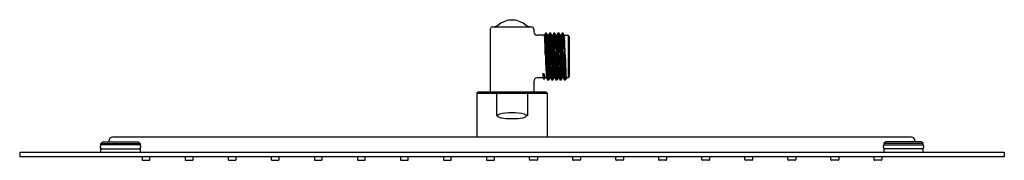
# Model space of a CAD drawing. Units: inches. Extents: x 383.5 to 400.4, y 51.4 to 53.8.
import ezdxf

# ---------------------------------------------------------------- set-up
doc = ezdxf.new("R2010")
doc.units = ezdxf.units.IN
doc.header["$LTSCALE"] = 0.64311
doc.header["$MEASUREMENT"] = 0
doc.layers.get('0').update_dxf_attribs({"color": 255, "linetype": 'CONTINUOUS'})
doc.layers.get('Defpoints').update_dxf_attribs({"linetype": 'CONTINUOUS'})
doc.styles.get("Standard").update_dxf_attribs({"font": 'txt', "width": 0.8})

msp = doc.modelspace()

# ---------------------------------------------------------------- linework, layer by layer
for p, q in [((391.582, 53.616), (391.582, 52.535)), ((391.619, 53.656), (392.293, 53.656)), ((392.33, 53.616), (392.33, 53.57)), ((392.513, 53.511), (392.389, 53.511)), ((392.531, 53.546), (392.513, 53.511)), ((392.55, 53.546), (392.532, 53.546)), ((392.569, 53.511), (392.55, 53.546)), ((392.585, 53.511), (392.569, 53.511)), ((392.603, 53.546), (392.585, 53.511)), ((392.622, 53.546), (392.603, 53.546)), ((392.64, 53.511), (392.622, 53.546)), ((392.656, 53.511), (392.64, 53.511)), ((392.674, 53.546), (392.656, 53.511)), ((392.693, 53.546), (392.675, 53.546)), ((392.712, 53.511), (392.694, 53.546)), ((392.728, 53.511), (392.712, 53.511)), ((392.746, 53.546), (392.728, 53.511)), ((392.765, 53.546), (392.747, 53.546)), ((392.784, 53.511), (392.765, 53.546)), ((392.799, 53.511), (392.784, 53.511)), ((392.818, 53.546), (392.799, 53.511)), ((392.836, 53.546), (392.818, 53.546)), ((392.855, 53.511), (392.837, 53.546)), ((392.855, 53.511), (392.921, 53.511)), ((392.941, 53.491), (392.921, 53.511)), ((392.921, 53.511), (392.921, 52.779)), ((392.941, 53.491), (392.941, 52.798)), ((392.507, 52.852), (392.489, 52.852)), ((392.33, 52.72), (392.33, 52.535)), ((392.489, 52.779), (392.389, 52.779)), ((392.489, 52.779), (392.496, 52.766)), ((392.496, 52.765), (392.515, 52.765)), ((392.515, 52.766), (392.522, 52.779)), ((392.549, 52.779), (392.521, 52.779)), ((392.548, 52.779), (392.567, 52.744)), ((392.586, 52.743), (392.567, 52.743)), ((392.604, 52.779), (392.586, 52.744)), ((392.62, 52.779), (392.604, 52.779)), ((392.62, 52.779), (392.639, 52.744)), ((392.657, 52.743), (392.639, 52.743)), ((392.676, 52.779), (392.658, 52.744)), ((392.692, 52.779), (392.676, 52.779)), ((392.692, 52.779), (392.71, 52.744)), ((392.729, 52.743), (392.711, 52.743)), ((392.748, 52.779), (392.73, 52.744)), ((392.764, 52.779), (392.748, 52.779)), ((392.763, 52.779), (392.782, 52.744)), ((392.801, 52.743), (392.782, 52.743)), ((392.819, 52.779), (392.801, 52.744)), ((392.835, 52.779), (392.819, 52.779)), ((392.835, 52.779), (392.853, 52.744)), ((392.872, 52.743), (392.854, 52.743)), ((392.891, 52.779), (392.873, 52.744)), ((392.921, 52.779), (392.891, 52.779)), ((392.941, 52.798), (392.921, 52.779)), ((391.354, 52.516), (391.354, 51.76)), ((391.354, 52.516), (392.559, 52.516)), ((392.539, 52.535), (391.374, 52.535)), ((391.687, 52.535), (391.687, 52.141)), ((392.226, 52.141), (392.226, 52.535)), ((392.559, 52.516), (392.559, 51.76)), ((391.687, 52.141), (391.729, 52.151)), ((392.184, 52.151), (392.226, 52.141)), ((391.687, 52.141), (391.716, 52.115)), ((392.226, 52.141), (392.196, 52.115)), ((384.887, 51.651), (384.919, 51.683)), ((384.887, 51.632), (384.887, 51.651)), ((384.887, 51.651), (385.561, 51.651)), ((384.919, 51.683), (385.529, 51.683)), ((385.027, 51.701), (385.027, 51.683)), ((398.826, 51.76), (385.086, 51.76)), ((385.529, 51.683), (385.561, 51.651)), ((385.561, 51.651), (385.561, 51.632)), ((398.383, 51.683), (398.352, 51.651)), ((398.352, 51.651), (398.352, 51.632)), ((399.025, 51.651), (398.352, 51.651)), ((398.994, 51.683), (398.383, 51.683)), ((398.885, 51.701), (398.885, 51.683)), ((399.025, 51.651), (398.994, 51.683)), ((399.025, 51.632), (399.025, 51.651)), ((383.492, 51.504), (383.492, 51.425)), ((383.492, 51.504), (400.421, 51.504)), ((385.561, 51.632), (384.887, 51.632)), ((384.887, 51.504), (384.887, 51.563)), ((384.887, 51.563), (385.561, 51.563)), ((385.561, 51.563), (385.561, 51.504)), ((398.352, 51.632), (399.025, 51.632)), ((399.025, 51.563), (398.352, 51.563)), ((398.352, 51.563), (398.352, 51.504)), ((399.025, 51.504), (399.025, 51.563)), ((400.421, 51.504), (400.421, 51.425)), ((400.421, 51.425), (383.492, 51.425)), ((385.598, 51.425), (385.598, 51.378)), ((385.61, 51.366), (385.72, 51.366)), ((385.732, 51.378), (385.732, 51.425)), ((386.338, 51.425), (386.338, 51.378)), ((386.35, 51.366), (386.46, 51.366)), ((386.472, 51.378), (386.472, 51.425)), ((387.078, 51.425), (387.078, 51.378)), ((387.09, 51.366), (387.2, 51.366)), ((387.212, 51.378), (387.212, 51.425)), ((387.818, 51.425), (387.818, 51.378)), ((387.83, 51.366), (387.941, 51.366)), ((387.952, 51.378), (387.952, 51.425)), ((388.559, 51.425), (388.559, 51.378)), ((388.57, 51.366), (388.681, 51.366)), ((388.692, 51.378), (388.693, 51.425)), ((389.299, 51.425), (389.299, 51.378)), ((389.311, 51.366), (389.421, 51.366)), ((389.433, 51.378), (389.433, 51.425)), ((390.039, 51.425), (390.039, 51.378)), ((390.051, 51.366), (390.161, 51.366)), ((390.173, 51.378), (390.173, 51.425)), ((390.779, 51.425), (390.779, 51.378)), ((390.791, 51.366), (390.901, 51.366)), ((390.913, 51.378), (390.913, 51.425)), ((391.519, 51.425), (391.519, 51.378)), ((391.531, 51.366), (391.641, 51.366)), ((391.653, 51.378), (391.653, 51.425)), ((392.259, 51.378), (392.259, 51.425)), ((392.381, 51.366), (392.271, 51.366)), ((392.393, 51.425), (392.393, 51.378)), ((393, 51.378), (393, 51.425)), ((393.122, 51.366), (393.011, 51.366)), ((393.133, 51.425), (393.133, 51.378)), ((393.74, 51.378), (393.74, 51.425)), ((393.862, 51.366), (393.752, 51.366)), ((393.874, 51.425), (393.874, 51.378)), ((394.48, 51.378), (394.48, 51.425)), ((394.602, 51.366), (394.492, 51.366)), ((394.614, 51.425), (394.614, 51.378)), ((395.22, 51.378), (395.22, 51.425)), ((395.342, 51.366), (395.232, 51.366)), ((395.354, 51.425), (395.354, 51.378)), ((395.96, 51.378), (395.96, 51.425)), ((396.082, 51.366), (395.972, 51.366)), ((396.094, 51.425), (396.094, 51.378)), ((396.7, 51.378), (396.7, 51.425)), ((396.822, 51.366), (396.712, 51.366)), ((396.834, 51.425), (396.834, 51.378)), ((397.441, 51.378), (397.44, 51.425)), ((397.563, 51.366), (397.452, 51.366)), ((397.574, 51.425), (397.574, 51.378)), ((398.181, 51.378), (398.181, 51.425)), ((398.303, 51.366), (398.192, 51.366)), ((398.315, 51.425), (398.315, 51.378))]:
    msp.add_line(p, q)
for centre, radius, start, end in [((391.607, 53.878), 0.223, 273.2121, 307.3909), ((391.956, 53.421), 0.352, 90, 127.3909), ((391.956, 53.421), 0.352, 52.6091, 90), ((392.306, 53.878), 0.223, 232.6091, 266.7879), ((391.622, 53.616), 0.0394, 159.366, 180), ((391.622, 53.616), 0.0394, 93.5552, 159.366), ((391.622, 53.616), 0.0394, 93.2121, 93.5552), ((392.291, 53.616), 0.0394, 0, 86.7879), ((392.389, 53.57), 0.0591, 180, 270), ((392.323, 53.463), 0.196, 1.0128, 14.2472), ((392.532, 53.546), 0.000874, 112.3732, 152.474), ((391.537, 53.413), 1.004, 0.9606, 7.6336), ((392.532, 53.546), 0.000357, 65.9291, 103.8202), ((392.438, 53.518), 0.115, 3.6639, 13.716), ((392.548, 53.545), 0.00245, 27.54, 37.3271), ((392.55, 53.546), 0.00065, 37.3271, 79.701), ((387.275, 53.188), 5.289, 1.3348, 3.6639), ((388.468, 53.15), 4.117, 0.9494, 5.0328), ((392.397, 53.463), 0.193, 0.964, 14.3805), ((391.608, 53.413), 1.004, 0.9606, 7.6336), ((392.603, 53.546), 0.000357, 65.9291, 103.8202), ((392.604, 53.546), 0.000874, 112.3732, 152.474), ((392.51, 53.518), 0.115, 3.6639, 13.716), ((392.62, 53.545), 0.00245, 27.54, 37.3271), ((392.621, 53.546), 0.00065, 37.3271, 79.701), ((387.347, 53.188), 5.289, 1.3348, 3.6639), ((388.539, 53.15), 4.117, 0.9494, 5.0328), ((392.469, 53.463), 0.193, 0.964, 14.3805), ((392.675, 53.546), 0.000874, 112.3732, 152.474), ((391.68, 53.413), 1.004, 0.9606, 7.6336), ((392.675, 53.546), 0.000357, 65.9291, 103.8202), ((392.693, 53.546), 0.00065, 37.3271, 79.701), ((392.582, 53.518), 0.115, 3.6639, 13.716), ((392.692, 53.545), 0.00245, 27.54, 37.3271), ((387.419, 53.188), 5.289, 1.3348, 3.6639), ((388.611, 53.15), 4.117, 0.9494, 5.0328), ((392.541, 53.463), 0.193, 0.964, 14.3805), ((392.747, 53.546), 0.000874, 112.3732, 152.474), ((391.751, 53.413), 1.004, 0.9606, 7.6336), ((392.747, 53.546), 0.000357, 65.9291, 103.8202), ((392.653, 53.518), 0.115, 3.6639, 13.716), ((392.763, 53.545), 0.00245, 27.54, 37.3271), ((392.765, 53.546), 0.00065, 37.3271, 79.701), ((387.49, 53.188), 5.289, 1.3348, 3.6639), ((388.683, 53.15), 4.117, 0.9494, 5.0328), ((392.612, 53.463), 0.193, 0.964, 14.3805), ((391.823, 53.413), 1.004, 0.9606, 7.6336), ((392.818, 53.546), 0.000357, 65.9291, 103.8202), ((392.819, 53.546), 0.000874, 112.3732, 152.474), ((392.836, 53.546), 0.00065, 37.3271, 79.701), ((392.725, 53.518), 0.115, 3.6639, 13.716), ((392.835, 53.545), 0.00245, 27.54, 37.3271), ((387.562, 53.188), 5.289, 1.3348, 3.6639), ((392.669, 53.462), 0.193, 357.3715, 14.8142), ((379.569, 52.817), 12.966, 1.5261, 2.8714), ((323.678, 51.085), 68.903, 1.57438, 1.94993), ((379.641, 52.817), 12.966, 1.5261, 2.8714), ((323.749, 51.085), 68.903, 1.57438, 1.94993), ((379.712, 52.817), 12.966, 1.5261, 2.8714), ((323.821, 51.085), 68.903, 1.57438, 1.94993), ((379.784, 52.817), 12.966, 1.5261, 2.8714), ((323.893, 51.085), 68.903, 1.57438, 1.94993), ((379.856, 52.817), 12.966, 1.5261, 2.8714), ((323.964, 51.085), 68.903, 1.57438, 1.94993), ((379.333, 52.805), 13.544, 1.5874, 2.7398), ((402.862, 53.403), 10.334, 181.3354, 183.378), ((406.652, 53.568), 14.091, 181.0438, 183.3464), ((412.238, 53.743), 19.661, 181.5302, 182.6802), ((402.934, 53.403), 10.334, 181.3354, 183.378), ((406.723, 53.568), 14.091, 181.0438, 183.3464), ((412.309, 53.743), 19.661, 181.5302, 182.6802), ((403.006, 53.403), 10.334, 181.3354, 183.378), ((406.795, 53.568), 14.091, 181.0438, 183.3464), ((412.381, 53.743), 19.661, 181.5302, 182.6802), ((403.077, 53.403), 10.334, 181.3354, 183.378), ((406.867, 53.568), 14.091, 181.0438, 183.3464), ((412.453, 53.743), 19.661, 181.5302, 182.6802), ((403.149, 53.403), 10.334, 181.3354, 183.378), ((406.938, 53.568), 14.091, 181.0438, 183.3464), ((411.616, 53.69), 18.752, 181.5569, 182.605), ((401.179, 52.893), 8.69, 180.2699, 180.7482), ((391.361, 52.765), 1.131, 2.053, 4.4084), ((392.93, 52.882), 0.425, 184.0924, 193.5093), ((394.508, 52.946), 2.004, 182.7092, 184.6914), ((396.146, 53.044), 3.592, 181.0491, 184.7685), ((392.982, 52.842), 0.384, 182.6743, 189.0201), ((396.218, 53.044), 3.592, 181.0491, 184.7685), ((393.054, 52.842), 0.384, 182.6743, 189.0201), ((396.289, 53.044), 3.592, 181.0491, 184.7685), ((393.126, 52.842), 0.384, 182.6743, 189.0201), ((396.361, 53.044), 3.592, 181.0491, 184.7685), ((393.197, 52.842), 0.384, 182.6743, 189.0201), ((396.433, 53.044), 3.592, 181.0491, 184.7685), ((393.174, 52.842), 0.29, 180.8382, 192.6304), ((392.389, 52.72), 0.0591, 90, 179.9642), ((392.493, 52.779), 0.00423, 182.8823, 189.9193), ((392.738, 52.814), 0.247, 182.053, 191.1536), ((392.498, 52.767), 0.00251, 207.5083, 218.3792), ((392.497, 52.766), 0.000639, 218.3792, 260.5729), ((392.585, 52.788), 0.0743, 184.1151, 197.5691), ((392.515, 52.766), 0.00039, 242.1079, 264.8541), ((392.515, 52.766), 0.000555, 279.6665, 321.9694), ((392.515, 52.766), 0.000297, 264.8541, 276.1167), ((392.529, 52.787), 0.0118, 199.8025, 220.2927), ((392.521, 52.78), 0.0018, 223.8826, 266.4101), ((392.614, 52.799), 0.0686, 184.1188, 196.5056), ((392.572, 52.747), 0.0061, 191.5622, 212.6251), ((392.567, 52.744), 0.000444, 215.848, 270), ((392.588, 52.746), 0.00373, 191.287, 223.1483), ((392.585, 52.745), 0.00196, 313.3251, 332.4581), ((392.586, 52.744), 0.000368, 243.3808, 308.5183), ((392.61, 52.783), 0.00751, 191.5991, 211.5663), ((392.604, 52.78), 0.0013, 234.2294, 270.0004), ((392.686, 52.799), 0.0686, 184.1188, 196.5056), ((392.644, 52.747), 0.0061, 191.5622, 212.6251), ((392.639, 52.744), 0.000444, 215.848, 270), ((392.66, 52.746), 0.00373, 191.287, 223.1483), ((392.657, 52.744), 0.000368, 243.3808, 308.5183), ((392.656, 52.745), 0.00196, 313.3251, 332.4581), ((392.682, 52.783), 0.00751, 191.5991, 211.5663), ((392.676, 52.78), 0.0013, 234.2294, 270.0004), ((392.757, 52.799), 0.0686, 184.1188, 196.5056), ((392.716, 52.747), 0.0061, 191.5622, 212.6251), ((392.711, 52.744), 0.000444, 215.848, 270), ((392.732, 52.746), 0.00373, 191.287, 223.1483), ((392.728, 52.745), 0.00196, 313.3251, 332.4581), ((392.729, 52.744), 0.000368, 243.3808, 308.5183), ((392.753, 52.783), 0.00751, 191.5991, 211.5663), ((392.748, 52.78), 0.0013, 234.2294, 270.0004), ((392.829, 52.799), 0.0686, 184.1188, 196.5056), ((392.787, 52.747), 0.0061, 191.5622, 212.6251), ((392.782, 52.744), 0.000444, 215.848, 270), ((392.803, 52.746), 0.00373, 191.287, 223.1483), ((392.8, 52.745), 0.00196, 313.3251, 332.4581), ((392.801, 52.744), 0.000368, 243.3808, 308.5183), ((392.825, 52.783), 0.00751, 191.5991, 211.5663), ((392.819, 52.78), 0.0013, 234.2294, 270.0004), ((392.901, 52.799), 0.0686, 184.1188, 196.5056), ((392.859, 52.747), 0.0061, 191.5622, 212.6251), ((392.854, 52.744), 0.000444, 215.848, 270), ((392.875, 52.746), 0.00373, 191.287, 223.1483), ((392.872, 52.744), 0.000368, 243.3808, 308.5183), ((392.871, 52.745), 0.00196, 313.3251, 332.4581), ((391.374, 52.516), 0.0197, 90, 180), ((392.539, 52.516), 0.0197, 0, 90), ((391.71, 52.215), 0.0658, 286.2093, 296.5598), ((391.946, 51.299), 0.881, 89.3443, 103.5614), ((391.966, 51.299), 0.881, 76.4413, 90.653), ((392.202, 52.215), 0.0658, 243.4403, 253.7908), ((391.798, 52.239), 0.148, 236.3948, 262.5373), ((391.907, 53.014), 0.931, 262.0939, 270.8049), ((391.956, 56.579), 4.496, 269.5438, 270.0084), ((391.957, 56.579), 4.496, 269.9916, 270.4562), ((392.006, 53.014), 0.931, 269.1951, 277.9061), ((392.115, 52.239), 0.148, 277.4627, 303.6052), ((385.086, 51.701), 0.0591, 90, 180), ((398.826, 51.701), 0.0591, 360, 90), ((384.909, 51.598), 0.035, 101.5494, 270), ((385.538, 51.598), 0.035, 270, 78.4506), ((398.374, 51.598), 0.035, 101.5494, 270), ((399.003, 51.598), 0.035, 270, 78.4506), ((385.61, 51.378), 0.0118, 180, 270.006), ((385.72, 51.378), 0.0118, 270.006, 359.9383), ((386.35, 51.378), 0.0118, 180, 270.006), ((386.46, 51.378), 0.0118, 270.006, 359.9383), ((387.09, 51.378), 0.0118, 180, 270.006), ((387.2, 51.378), 0.0118, 270.006, 359.9383), ((387.83, 51.378), 0.0118, 180, 270.006), ((387.941, 51.378), 0.0118, 270.006, 359.9383), ((388.57, 51.378), 0.0118, 180, 270.006), ((388.681, 51.378), 0.0118, 270.006, 359.9383), ((389.311, 51.378), 0.0118, 180, 270.006), ((389.421, 51.378), 0.0118, 270.006, 359.9383), ((390.051, 51.378), 0.0118, 180, 270.006), ((390.161, 51.378), 0.0118, 270.006, 359.9383), ((390.791, 51.378), 0.0118, 180, 270.006), ((390.901, 51.378), 0.0118, 270.006, 359.9383), ((391.531, 51.378), 0.0118, 180, 270.006), ((391.641, 51.378), 0.0118, 270.006, 359.9383), ((392.271, 51.378), 0.0118, 180.0617, 269.994), ((392.381, 51.378), 0.0118, 269.994, 0), ((393.011, 51.378), 0.0118, 180.0617, 269.994), ((393.122, 51.378), 0.0118, 269.994, 0), ((393.752, 51.378), 0.0118, 180.0617, 269.994), ((393.862, 51.378), 0.0118, 269.994, 0), ((394.492, 51.378), 0.0118, 180.0617, 269.994), ((394.602, 51.378), 0.0118, 269.994, 0), ((395.232, 51.378), 0.0118, 180.0617, 269.994), ((395.342, 51.378), 0.0118, 269.994, 0), ((395.972, 51.378), 0.0118, 180.0617, 269.994), ((396.082, 51.378), 0.0118, 269.994, 0), ((396.712, 51.378), 0.0118, 180.0617, 269.994), ((396.822, 51.378), 0.0118, 269.994, 0), ((397.452, 51.378), 0.0118, 180.0617, 269.994), ((397.563, 51.378), 0.0118, 269.994, 0), ((398.192, 51.378), 0.0118, 180.0617, 269.994), ((398.303, 51.378), 0.0118, 269.994, 0)]:
    msp.add_arc(centre, radius, start, end)

# ---------------------------------------------------------------- texts
at = {"layer": 'Defpoints'}
for tag, p, s in [('MODELNUMBER', (391.957, 53.777), 'K-98275IN-CL'), ('TRADENAME', (391.957, 53.776), 'KATALYST'), ('PRODUCT', (391.957, 53.774), 'SHOWERHEAD')]:
    msp.add_attdef(tag, p, s, height=0.001, dxfattribs=at)

doc.saveas('drawing.dxf')
